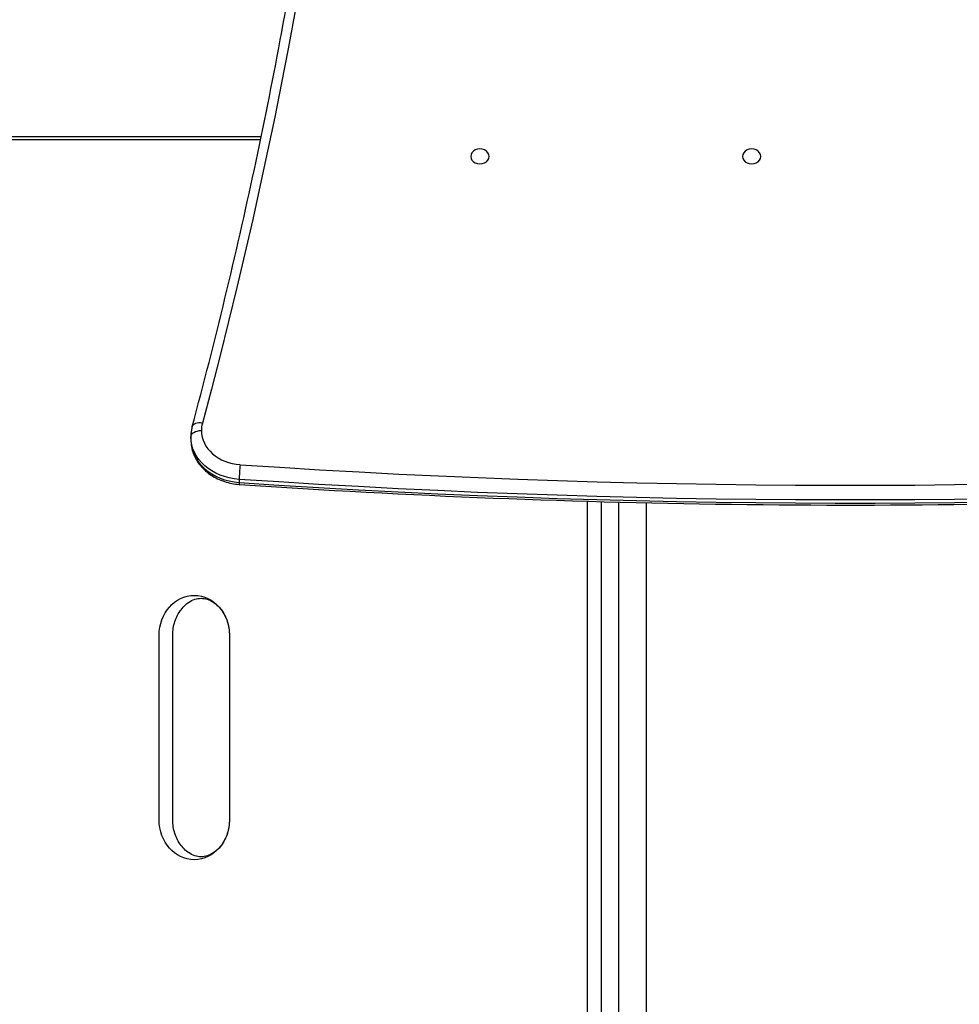
# Model space of a CAD drawing. Units: millimetres. Extents: x 1892 to 10443, y -10073 to -502.
# Drawn here: x 4028 to 4384, y -3440 to -3067 of the extents above; entities that cross this region are included whole.
import ezdxf

# ---------------------------------------------------------------- set-up
doc = ezdxf.new("R2010")
doc.units = ezdxf.units.MM
doc.header["$LTSCALE"] = 0.2
doc.header["$MEASUREMENT"] = 0
doc.layers.add('HAGS-Plan', color=7, linetype='Continuous')

# ---------------------------------------------------------------- blocks, each defined once
blk = doc.blocks.new('A$Cc3ce33db')
at = {"layer": 'HAGS-Plan'}
for p, q in [((4119.28, -3112.62), (3520.22, -3112.62)), ((4119.28, -3112.62), (3520.22, -3112.62)), ((4119.51, -3111.51), (3522.8, -3111.51)), ((4092.84, -3225.22), (4092.84, -3226.38)), ((4111.18, -3241.4), (4111.18, -3242.57)), ((4111.18, -3241.4), (4111.18, -3242.57)), ((4243.26, -3741.59), (4243.26, -3249.71)), ((4243.26, -3741.59), (4243.26, -3249.71)), ((4248.43, -3249.86), (4248.43, -3741.59)), ((4255.07, -3739.47), (4255.07, -3250.03)), ((4265.52, -3250.28), (4265.52, -3740.1)), ((4265.52, -3250.28), (4265.52, -3740.1)), ((4080.8, -3370.51), (4080.8, -3300.51)), ((4080.8, -3370.51), (4080.8, -3300.51)), ((4085.96, -3370.51), (4085.96, -3300.51)), ((4107.47, -3300.51), (4107.47, -3370.51)), ((4107.48, -3300.51), (4107.48, -3370.51)), ((4107.48, -3300.51), (4107.48, -3370.51))]:
    blk.add_line(p, q, dxfattribs=at)
at = {"layer": 'HAGS-Plan', "extrusion": (0, 0, -1)}
for centre, major_axis, ratio, start_param, end_param in [((1311.56, -2725.65), (2851.41, 0), 0.812084, -0.147267, 0.215192), ((1311.56, -2725.65), (2851.41, 0), 0.812084, -0.147267, 0.215192), ((4342.11, -996.85), (-2773.57, 0), 0.812084, -1.835207, -1.487437), ((4342.11, -996.85), (-2773.57, 0), 0.812084, -1.835207, -1.487437), ((4096.84, -3225.22), (-4, 0), 0.583541, 0, 1.570796), ((4096.84, -3225.22), (-4, 0), 0.583541, 0, 1.570796), ((4112.84, -3225.22), (-20, 0), 0.812084, -1.487437, 0), ((4112.84, -3225.22), (-20, 0), 0.812084, -1.487437, 0), ((4094.14, -3300.51), (0, 15.11), 0.882948, -1.570796, 1.570796), ((4094.14, -3300.51), (0, 15.11), 0.882948, -1.570796, 1.570796), ((4094.14, -3370.51), (0, -15.11), 0.882948, -1.570796, 1.570796), ((4094.14, -3370.51), (0, -15.11), 0.882948, -1.570796, 1.570796)]:
    blk.add_ellipse(centre, major_axis=major_axis, ratio=ratio, start_param=start_param, end_param=end_param, dxfattribs=at)
at = {"layer": 'HAGS-Plan'}
for centre, major_axis, ratio, start_param, end_param in [((4202.45, -3118.94), (3.5, 0), 0.812084, 0, 3.141593), ((4305.49, -3118.94), (3.5, 0), 0.812084, 0, 3.141593), ((4202.45, -3118.94), (-3.5, 0), 0.812084, 0, 3.141593), ((4305.49, -3118.94), (-3.5, 0), 0.812084, 0, 3.141593), ((4342.11, -994.52), (2769.57, 0), 0.812084, -1.654155, -1.306386), ((4342.11, -994.52), (2769.57, 0), 0.812084, -1.654155, -1.306386), ((4342.11, -998.02), (2773.57, 0), 0.812084, -1.654155, -1.306386), ((4342.11, -998.02), (2773.57, 0), 0.812084, -1.654155, -1.306386), ((4097.21, -3222.44), (-3.86, 1.04), 0.570082, -1.418543, 0), ((4097.21, -3222.44), (-3.86, 1.04), 0.570082, -1.418543, 0), ((4112.84, -3222.88), (-16, 0), 0.812084, -0.215192, 0), ((4112.84, -3222.88), (-16, 0), 0.812084, -0.215192, 0), ((4112.84, -3222.88), (-16, 0), 0.812084, 0, 1.487437), ((4112.84, -3222.88), (-16, 0), 0.812084, 0, 1.487437), ((4112.84, -3226.38), (-20, 0), 0.812084, 0, 1.487437), ((4112.84, -3226.38), (-20, 0), 0.812084, 0, 1.487437), ((4111.51, -3238.17), (-0.27, -3.99), 0.048587, -2.192231, -0.621435), ((4111.51, -3238.17), (-0.27, -3.99), 0.048587, -2.192231, -0.621435), ((4111.51, -3239.33), (-0.27, -3.99), 0.048587, -0.621435, 0), ((4111.51, -3239.33), (-0.27, -3.99), 0.048587, -0.621435, 0)]:
    blk.add_ellipse(centre, major_axis=major_axis, ratio=ratio, start_param=start_param, end_param=end_param, dxfattribs=at)
for points, knots in [([(4093.35, -3221.4), (4102.07, -3189.02), (4109.92, -3156.48), (4123.91, -3091.16), (4130.04, -3058.37), (4140.55, -2992.63), (4144.93, -2959.66), (4151.95, -2893.61), (4154.59, -2860.52), (4158.1, -2794.28), (4158.98, -2761.13), (4158.98, -2727.98)], [2.9264007, 2.9264007, 2.9264007, 2.9264007, 2.9694391, 2.9694391, 3.0124775, 3.0124775, 3.0555159, 3.0555159, 3.0985543, 3.0985543, 3.1415927, 3.1415927, 3.1415927, 3.1415927]), ([(4111.24, -3243.32), (4175.3, -3247.67), (4239.55, -3250.21), (4368.11, -3251.65), (4432.43, -3250.55), (4560.8, -3244.74), (4624.86, -3240.01), (4752.43, -3226.96), (4815.93, -3218.64), (4942.08, -3198.42), (5004.71, -3186.53), (5066.77, -3172.88)], [1.4874373, 1.4874373, 1.4874373, 1.4874373, 1.5569912, 1.5569912, 1.6265451, 1.6265451, 1.696099, 1.696099, 1.7656529, 1.7656529, 1.8352068, 1.8352068, 1.8352068, 1.8352068]), ([(4093.35, -3221.4), (4093.28, -3221.65), (4093.22, -3221.9), (4093.11, -3222.41), (4093.07, -3222.66), (4092.98, -3223.17), (4092.95, -3223.42), (4092.9, -3223.93), (4092.88, -3224.19), (4092.85, -3224.7), (4092.84, -3224.96), (4092.84, -3225.22)], [6.0679934, 6.0679934, 6.0679934, 6.0679934, 6.1110318, 6.1110318, 6.1540701, 6.1540701, 6.1971085, 6.1971085, 6.2401469, 6.2401469, 6.2831853, 6.2831853, 6.2831853, 6.2831853]), ([(4092.84, -3226.38), (4092.84, -3228.13), (4093.16, -3229.88), (4094.4, -3233.2), (4095.32, -3234.77), (4097.62, -3237.56), (4099, -3238.78), (4102.08, -3240.82), (4103.79, -3241.63), (4107.37, -3242.81), (4109.25, -3243.18), (4111.18, -3243.32), (4111.21, -3243.32), (4111.24, -3243.32)], [0, 0, 0, 0, 0.293027, 0.293027, 0.590514, 0.590514, 0.888002, 0.888002, 1.185489, 1.185489, 1.482977, 1.482977, 1.487437, 1.487437, 1.487437, 1.487437]), ([(4085.96, -3300.51), (4085.96, -3299.62), (4086.03, -3298.73), (4086.31, -3296.98), (4086.52, -3296.13), (4087.06, -3294.47), (4087.39, -3293.68), (4088.17, -3292.18), (4088.62, -3291.47), (4089.61, -3290.17), (4090.15, -3289.58), (4090.72, -3289.05)], [4.712389, 4.712389, 4.712389, 4.712389, 4.8899238, 4.8899238, 5.0674587, 5.0674587, 5.2449936, 5.2449936, 5.4225285, 5.4225285, 5.6000633, 5.6000633, 5.6000633, 5.6000633]), ([(4090.72, -3289.05), (4091.51, -3288.32), (4092.33, -3287.77), (4093.95, -3286.97), (4094.75, -3286.73), (4096.33, -3286.48), (4097.11, -3286.48), (4098.69, -3286.73), (4099.49, -3286.97), (4101.11, -3287.77), (4101.93, -3288.32), (4102.71, -3289.05)], [5.600063, 5.600063, 5.600063, 5.600063, 5.873312, 5.873312, 6.146561, 6.146561, 6.41981, 6.41981, 6.693058, 6.693058, 6.966307, 6.966307, 6.966307, 6.966307]), ([(4102.71, -3289.05), (4103.29, -3289.58), (4103.83, -3290.17), (4104.82, -3291.47), (4105.26, -3292.18), (4106.04, -3293.68), (4106.38, -3294.47), (4106.92, -3296.13), (4107.13, -3296.98), (4107.4, -3298.73), (4107.47, -3299.62), (4107.47, -3300.51)], [0.683122, 0.683122, 0.683122, 0.683122, 0.8606569, 0.8606569, 1.0381917, 1.0381917, 1.2157266, 1.2157266, 1.3932615, 1.3932615, 1.5707963, 1.5707963, 1.5707963, 1.5707963]), ([(4090.72, -3381.97), (4090.15, -3381.44), (4089.61, -3380.85), (4088.62, -3379.55), (4088.17, -3378.84), (4087.39, -3377.34), (4087.06, -3376.55), (4086.52, -3374.9), (4086.31, -3374.04), (4086.03, -3372.29), (4085.96, -3371.4), (4085.96, -3370.51)], [3.8247146, 3.8247146, 3.8247146, 3.8247146, 4.0022495, 4.0022495, 4.1797844, 4.1797844, 4.3573192, 4.3573192, 4.5348541, 4.5348541, 4.712389, 4.712389, 4.712389, 4.712389]), ([(4107.47, -3370.51), (4107.47, -3371.4), (4107.4, -3372.29), (4107.13, -3374.04), (4106.92, -3374.9), (4106.38, -3376.55), (4106.04, -3377.34), (4105.26, -3378.84), (4104.82, -3379.55), (4103.83, -3380.85), (4103.29, -3381.44), (4102.71, -3381.97)], [1.5707963, 1.5707963, 1.5707963, 1.5707963, 1.7483312, 1.7483312, 1.9258661, 1.9258661, 2.1034009, 2.1034009, 2.2809358, 2.2809358, 2.4584707, 2.4584707, 2.4584707, 2.4584707]), ([(4102.71, -3381.97), (4101.93, -3382.7), (4101.11, -3383.25), (4099.49, -3384.05), (4098.69, -3384.3), (4097.11, -3384.54), (4096.33, -3384.54), (4094.75, -3384.3), (4093.95, -3384.05), (4092.33, -3383.25), (4091.51, -3382.7), (4090.72, -3381.97)], [2.458471, 2.458471, 2.458471, 2.458471, 2.731719, 2.731719, 3.004968, 3.004968, 3.278217, 3.278217, 3.551466, 3.551466, 3.824715, 3.824715, 3.824715, 3.824715])]:
    blk.add_open_spline(points, degree=3, knots=knots, dxfattribs=at)

msp = doc.modelspace()

# ---------------------------------------------------------------- block references
at = {"layer": 'HAGS-Plan'}
msp.add_blockref('A$Cc3ce33db', (0, 0), dxfattribs=at)

doc.saveas('drawing.dxf')
